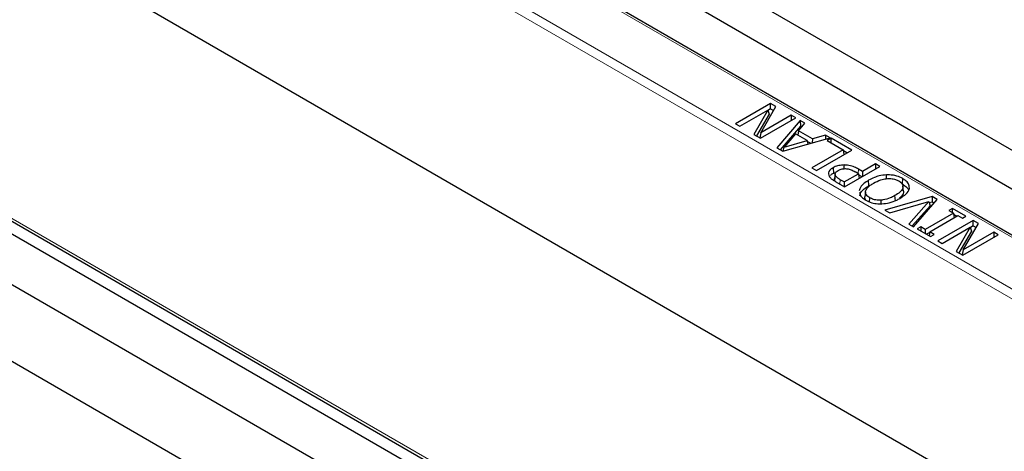
# Model space of a CAD drawing. Units: millimetres. Extents: x 0 to 420, y 0 to 297.
# Drawn here: x 253 to 279, y 173 to 184 of the extents above; entities that cross this region are included whole.
import ezdxf

# ---------------------------------------------------------------- set-up
doc = ezdxf.new("R2010")
doc.units = ezdxf.units.MM

msp = doc.modelspace()

# ---------------------------------------------------------------- linework, layer by layer
at = {"color": 8, "linetype": 'Continuous', "lineweight": 18}
for p, q in [((243.8208, 197.4491), (307.2368, 160.8398)), ((307.3545, 161.0371), (243.9385, 197.6463)), ((268.733, 184.7047), (284.9365, 175.3506)), ((243.9639, 184.0966), (307.1158, 147.6397)), ((275.5291, 180.1171), (275.5377, 180.2362)), ((275.0419, 179.8334), (275.0506, 179.9524))]:
    msp.add_line(p, q, dxfattribs=at)
at = {"color": 7, "linetype": 'Continuous', "lineweight": 25}
for p, q in [((307.2365, 155.2602), (243.3613, 192.1346)), ((286.8762, 176.5547), (271.0545, 185.6884)), ((311.9785, 143.0642), (238.7368, 185.3458)), ((285.0199, 175.3589), (268.8164, 184.713)), ((286.6382, 175.6561), (271.0545, 184.6524)), ((243.4371, 183.9932), (307.2781, 147.1386)), ((244.0156, 183.9892), (307.1675, 147.5323)), ((238.8487, 183.2401), (308.331, 143.1289)), ((273.1939, 181.9888), (272.2511, 181.4445)), ((273.3362, 181.9066), (273.1939, 181.9888)), ((273.1939, 181.8408), (273.1939, 181.9888)), ((272.3705, 181.3756), (273.1169, 181.8065)), ((273.1169, 181.8065), (272.7408, 181.1618)), ((273.1506, 181.7018), (272.8117, 181.1209)), ((272.9299, 181.2025), (273.3362, 181.9066)), ((273.7429, 181.6719), (272.9299, 181.2025)), ((273.1169, 181.8065), (273.1506, 181.7018)), ((273.1939, 181.8408), (273.1197, 181.7979)), ((273.1939, 181.8408), (273.2721, 181.7956)), ((273.8622, 181.603), (273.7429, 181.6719)), ((273.7429, 181.6719), (273.7429, 181.5341)), ((272.2511, 181.4445), (272.3705, 181.3756)), ((272.9194, 181.0587), (273.8622, 181.603)), ((273.9834, 181.533), (273.3622, 180.8031)), ((273.9332, 181.2589), (274.1094, 181.4603)), ((274.1094, 181.4603), (273.9834, 181.533)), ((273.9834, 181.533), (273.9875, 181.3827)), ((272.7408, 181.1618), (272.9194, 181.0587)), ((272.9299, 181.2025), (272.9031, 181.0681)), ((273.9875, 181.3827), (273.4508, 180.752)), ((273.8611, 181.1765), (273.5547, 180.8235)), ((274.1654, 181.0008), (273.8611, 181.1765)), ((273.9332, 181.2589), (273.9183, 181.1434)), ((274.3082, 181.0424), (273.9332, 181.2589)), ((274.0234, 181.3619), (273.9875, 181.3827)), ((274.6569, 181.1442), (274.3082, 181.0424)), ((274.6569, 181.1442), (274.6548, 181.0351)), ((274.783, 181.0714), (274.6569, 181.1442)), ((273.5185, 180.7129), (274.783, 181.0714)), ((273.5547, 180.8235), (274.1654, 181.0008)), ((274.1654, 181.0008), (274.1831, 180.9013)), ((274.2589, 180.9228), (274.1701, 180.9741)), ((274.3082, 181.0424), (274.3062, 180.9362)), ((274.8086, 181.0566), (274.7012, 180.9946)), ((274.7012, 180.9946), (275.1309, 180.7466)), ((275.3576, 180.7397), (274.8086, 181.0566)), ((274.8086, 180.9326), (274.8086, 181.0566)), ((273.3622, 180.8031), (273.5185, 180.7129)), ((273.5321, 180.7167), (273.5547, 180.8235)), ((275.1309, 180.7466), (274.2955, 180.2643)), ((274.4148, 180.1954), (275.3576, 180.7397)), ((275.1309, 180.7466), (275.1501, 180.6199)), ((275.2294, 180.6657), (275.1348, 180.7203)), ((275.1537, 180.2448), (275.1537, 180.3441)), ((275.9919, 180.3735), (275.6458, 180.1737)), ((276.1113, 180.3046), (275.9919, 180.3735)), ((275.9919, 180.3735), (275.9919, 180.2357)), ((274.2955, 180.2643), (274.4148, 180.1954)), ((274.8585, 180.2704), (274.8689, 180.1284)), ((274.8689, 180.1284), (274.9019, 180.1443)), ((274.9154, 180.1194), (274.9011, 179.9849)), ((275.1565, 179.8913), (275.5384, 180.1117)), ((275.1685, 179.7604), (276.1113, 180.3046)), ((275.5384, 180.1117), (275.4513, 180.162)), ((275.6458, 180.1737), (275.5377, 180.2362)), ((275.5384, 180.1117), (275.5576, 179.985)), ((275.637, 180.0308), (275.5424, 180.0854)), ((275.6458, 180.1737), (275.6458, 180.0359)), ((276.2887, 179.9785), (276.288, 180.0806)), ((274.9162, 180.0722), (274.9019, 179.9345)), ((274.9311, 179.8974), (275.1685, 179.7604)), ((275.1565, 179.8913), (275.0506, 179.9524)), ((275.1565, 179.8913), (275.1565, 179.7673)), ((275.8194, 179.7932), (275.8091, 179.9352)), ((276.7118, 179.8375), (276.7221, 179.9796)), ((275.7249, 179.6264), (275.7103, 179.4908)), ((276.7401, 179.6452), (276.7256, 179.7809)), ((275.8306, 179.3656), (275.8382, 179.4702)), ((276.148, 179.3072), (276.1466, 179.4062)), ((277.5048, 179.5002), (276.2461, 179.1382)), ((276.372, 179.0656), (277.4157, 179.3725)), ((276.5235, 179.3867), (276.5132, 179.5287)), ((277.4157, 179.3725), (276.884, 178.77)), ((277.0099, 178.6973), (277.6368, 179.4239)), ((277.4157, 179.3725), (277.449, 179.2556)), ((277.5019, 179.3538), (277.4271, 179.3323)), ((277.5048, 179.5002), (277.5019, 179.3538)), ((277.5516, 179.3252), (277.5019, 179.3538)), ((277.6368, 179.4239), (277.5048, 179.5002)), ((276.2461, 179.1382), (276.372, 179.0656)), ((277.449, 179.2556), (276.9744, 178.7178)), ((278.0739, 179.0614), (277.322, 178.6274)), ((278.05, 179.1854), (277.9545, 179.1303)), ((277.9545, 179.1303), (278.0739, 179.0614)), ((278.408, 178.9787), (278.05, 179.1854)), ((278.05, 179.0752), (278.05, 179.1854)), ((278.0739, 179.0614), (278.0931, 178.9347)), ((276.884, 178.77), (277.0099, 178.6973)), ((277.4413, 178.5585), (278.1932, 178.9925)), ((278.6008, 178.8675), (277.658, 178.3232)), ((278.1605, 178.9736), (278.0801, 179.02)), ((278.1932, 178.9925), (278.3125, 178.9236)), ((278.3125, 178.9236), (278.408, 178.9787)), ((278.3367, 178.0812), (278.743, 178.7853)), ((278.743, 178.7853), (278.6008, 178.8675)), ((278.6008, 178.7195), (278.6008, 178.8675)), ((277.2027, 178.6963), (277.1072, 178.6412)), ((277.1072, 178.6412), (277.4652, 178.4345)), ((277.322, 178.6274), (277.2027, 178.6963)), ((277.2027, 178.6963), (277.2027, 178.586)), ((277.322, 178.6274), (277.322, 178.5172)), ((277.4396, 178.5473), (277.3547, 178.4983)), ((277.4413, 178.5585), (277.426, 178.4571)), ((277.5607, 178.4896), (277.4413, 178.5585)), ((277.7773, 178.2543), (278.5237, 178.6852)), ((278.5237, 178.6852), (278.1476, 178.0405)), ((278.5574, 178.5805), (278.2185, 177.9996)), ((279.1497, 178.5506), (278.3367, 178.0812)), ((278.5237, 178.6852), (278.5574, 178.5805)), ((278.6008, 178.7195), (278.5265, 178.6766)), ((278.6008, 178.7195), (278.679, 178.6743)), ((279.2691, 178.4817), (279.1497, 178.5506)), ((279.1497, 178.5506), (279.1497, 178.4128)), ((277.4652, 178.4345), (277.5607, 178.4896)), ((277.658, 178.3232), (277.7773, 178.2543)), ((278.3263, 177.9374), (279.2691, 178.4817)), ((278.1476, 178.0405), (278.3263, 177.9374)), ((278.3367, 178.0812), (278.3099, 177.9468))]:
    msp.add_line(p, q, dxfattribs=at)
for points, knots in [([(275.1537, 180.3441), (275.1054, 180.3409), (275.0106, 180.3347), (274.9139, 180.3007), (274.8694, 180.2763), (274.8585, 180.2704)], [0, 0, 0, 0, 0.4396792, 0.8634496, 1, 1, 1, 1]), ([(275.5377, 180.2362), (275.5051, 180.2539), (275.4303, 180.2946), (275.2982, 180.3365), (275.1968, 180.3419), (275.1537, 180.3441)], [0, 0, 0, 0, 0.30688792, 0.70523582, 1, 1, 1, 1]), ([(274.8585, 180.2704), (274.8263, 180.249), (274.7677, 180.21), (274.7327, 180.1385), (274.7401, 180.0949), (274.7437, 180.0743)], [0, 0, 0, 0, 0.3920388, 0.7118182, 1, 1, 1, 1]), ([(274.7437, 180.0743), (274.759, 180.0455), (274.7845, 179.9975), (274.8588, 179.9412), (274.9069, 179.9121), (274.9311, 179.8974)], [0, 0, 0, 0, 0.4249918, 0.7100524, 1, 1, 1, 1]), ([(274.7936, 180.0653), (274.7983, 180.0727), (274.8136, 180.0971), (274.8462, 180.1155), (274.8689, 180.1284)], [0, 0, 0, 0, 0.3023175, 1, 1, 1, 1]), ([(274.9162, 180.0722), (274.9136, 180.089), (274.9088, 180.1203), (274.9421, 180.1636), (274.9758, 180.1854), (274.9928, 180.1963)], [0, 0, 0, 0, 0.36209846, 0.67889347, 1, 1, 1, 1]), ([(274.9928, 180.1963), (275.0182, 180.2094), (275.0583, 180.23), (275.1289, 180.2448), (275.1689, 180.2464), (275.1895, 180.2473)], [0, 0, 0, 0, 0.45726349, 0.72072782, 1, 1, 1, 1]), ([(275.1895, 180.2473), (275.2238, 180.2445), (275.3017, 180.2382), (275.384, 180.1992), (275.4333, 180.172), (275.4513, 180.162)], [0, 0, 0, 0, 0.33174481, 0.75544879, 1, 1, 1, 1]), ([(276.288, 180.0806), (276.2209, 180.0733), (276.1071, 180.061), (275.9463, 180.007), (275.8602, 179.962), (275.8091, 179.9352)], [0, 0, 0, 0, 0.3682665, 0.6249199, 1, 1, 1, 1]), ([(276.7221, 179.9796), (276.6706, 180.0051), (276.5887, 180.0457), (276.4358, 180.0795), (276.3419, 180.0802), (276.288, 180.0806)], [0, 0, 0, 0, 0.4196853, 0.6666004, 1, 1, 1, 1]), ([(274.9019, 179.9345), (274.8963, 179.9515), (274.8906, 179.9689), (274.9012, 179.9846), (274.9014, 179.9848)], [0, 0, 0, 0, 0.9821156, 1, 1, 1, 1]), ([(275.0506, 179.9524), (275.0285, 179.9658), (274.9916, 179.9881), (274.9413, 180.0272), (274.9254, 180.0557), (274.9162, 180.0722)], [0, 0, 0, 0, 0.3832147, 0.64224, 1, 1, 1, 1]), ([(275.8091, 179.9352), (275.7644, 179.907), (275.6607, 179.8415), (275.5753, 179.7431), (275.56, 179.6755), (275.5561, 179.658)], [0, 0, 0, 0, 0.3602931, 0.8342749, 1, 1, 1, 1]), ([(275.7282, 179.6478), (275.7426, 179.679), (275.7684, 179.7346), (275.8501, 179.8038), (275.91, 179.8407), (275.9404, 179.8594)], [0, 0, 0, 0, 0.3877532, 0.6899206, 1, 1, 1, 1]), ([(275.9404, 179.8594), (276.0029, 179.8921), (276.1028, 179.9444), (276.2701, 179.9817), (276.4064, 179.9851), (276.5257, 179.9627), (276.5858, 179.9322), (276.6139, 179.918)], [0, 0, 0, 0, 0.32765, 0.5239174, 0.6887101, 0.8544288, 1, 1, 1, 1]), ([(276.6139, 179.918), (276.6473, 179.8948), (276.706, 179.8539), (276.7317, 179.7785), (276.717, 179.7004), (276.6457, 179.6121), (276.5601, 179.5582), (276.5132, 179.5287)], [0, 0, 0, 0, 0.2015629, 0.3540899, 0.5058565, 0.7294775, 1, 1, 1, 1]), ([(276.7118, 179.8375), (276.7551, 179.8076), (276.8229, 179.7608), (276.8704, 179.6979), (276.8728, 179.6703), (276.8733, 179.6648)], [0, 0, 0, 0, 0.5854022, 0.9172335, 1, 1, 1, 1]), ([(276.897, 179.729), (276.8945, 179.7685), (276.8899, 179.8438), (276.8067, 179.9269), (276.7436, 179.9662), (276.7221, 179.9796)], [0, 0, 0, 0, 0.4209086, 0.8024323, 1, 1, 1, 1]), ([(275.567, 179.6097), (275.5697, 179.5871), (275.5769, 179.5278), (275.6481, 179.4596), (275.7112, 179.4204), (275.7315, 179.4077)], [0, 0, 0, 0, 0.294551, 0.7732421, 1, 1, 1, 1]), ([(275.5706, 179.5213), (275.5837, 179.56), (275.6058, 179.6252), (275.6981, 179.7165), (275.7745, 179.7648), (275.8194, 179.7932)], [0, 0, 0, 0, 0.3741939, 0.6324526, 1, 1, 1, 1]), ([(275.8382, 179.4702), (275.8043, 179.4939), (275.7468, 179.5341), (275.721, 179.5996), (275.7262, 179.6342), (275.7282, 179.6478)], [0, 0, 0, 0, 0.4663557, 0.7906935, 1, 1, 1, 1]), ([(276.7392, 179.6451), (276.7396, 179.6441), (276.7487, 179.6203), (276.7255, 179.5609), (276.6837, 179.4969), (276.6333, 179.4634), (276.6217, 179.4557)], [0, 0, 0, 0, 0.015087, 0.3550208, 0.8513543, 1, 1, 1, 1]), ([(276.6445, 179.453), (276.6891, 179.4812), (276.7915, 179.5459), (276.8774, 179.6437), (276.8928, 179.7109), (276.897, 179.729)], [0, 0, 0, 0, 0.3607444, 0.8282709, 1, 1, 1, 1]), ([(275.7355, 179.4066), (275.7233, 179.4279), (275.7073, 179.4555), (275.7111, 179.4842), (275.712, 179.4907)], [0, 0, 0, 0, 0.7703992, 1, 1, 1, 1]), ([(275.7315, 179.4077), (275.7832, 179.3823), (275.8782, 179.3356), (276.0353, 179.306), (276.1281, 179.3066), (276.1643, 179.3069)], [0, 0, 0, 0, 0.4214074, 0.774117, 1, 1, 1, 1]), ([(276.1466, 179.4062), (276.0972, 179.4054), (276.0037, 179.4037), (275.9004, 179.4365), (275.8535, 179.4619), (275.8382, 179.4702)], [0, 0, 0, 0, 0.4304213, 0.8138565, 1, 1, 1, 1]), ([(276.5132, 179.5287), (276.4717, 179.5067), (276.3778, 179.4567), (276.2471, 179.4164), (276.1617, 179.4078), (276.1466, 179.4062)], [0, 0, 0, 0, 0.3946519, 0.8930794, 1, 1, 1, 1]), ([(276.1643, 179.3069), (276.2311, 179.3144), (276.375, 179.3307), (276.5321, 179.3913), (276.6165, 179.4376), (276.6445, 179.453)], [0, 0, 0, 0, 0.3668133, 0.7900582, 1, 1, 1, 1])]:
    msp.add_open_spline(points, degree=3, knots=knots, dxfattribs=at)

doc.saveas('drawing.dxf')
